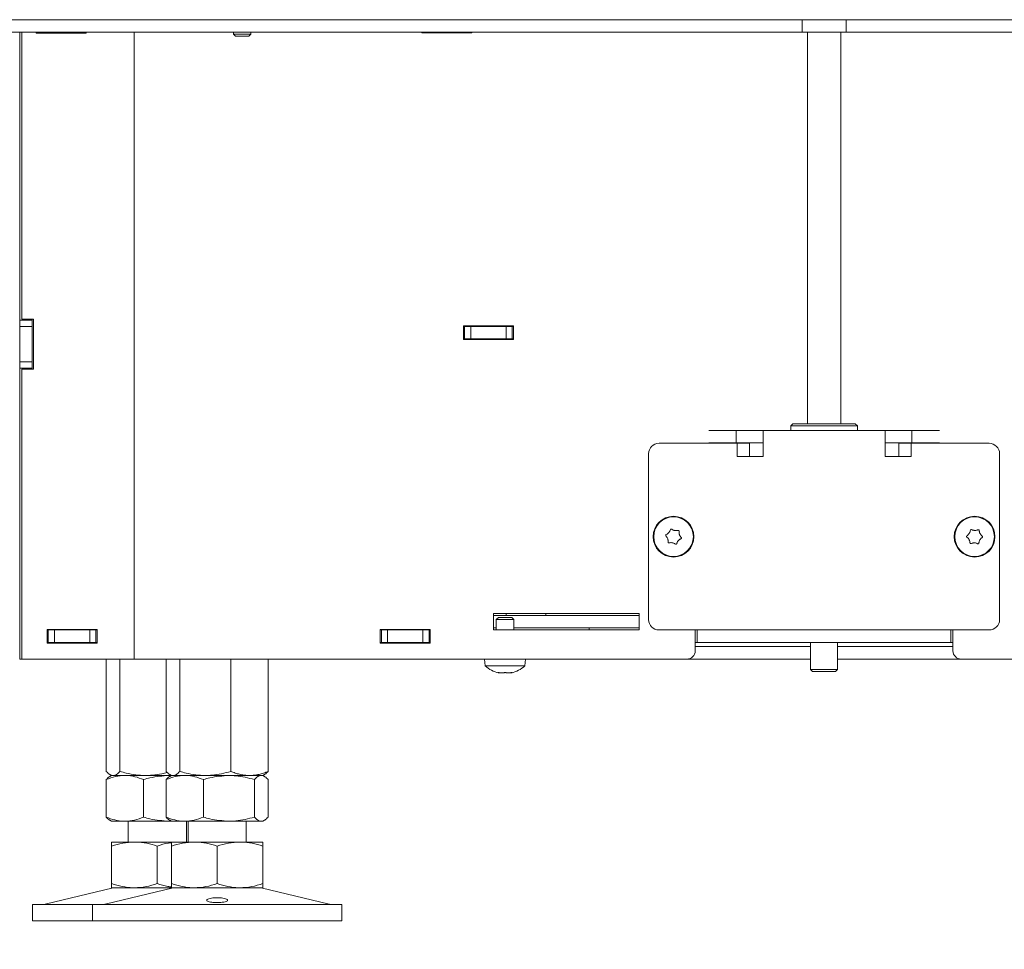
# Model space of a CAD drawing. Extents: x -3729 to -1485, y 2207 to 4758.
# Drawn here: x -3482 to -3245, y 3415 to 3639 of the extents above; entities that cross this region are included whole.
import ezdxf

# ---------------------------------------------------------------- set-up
doc = ezdxf.new("R2010")
doc.units = 0
doc.header["$LTSCALE"] = 5
doc.layers.add('LAYER13', color=30, linetype='Continuous')
doc.styles.add('STANDARD-BrunnerGroßer Text', font='arial.ttf')
doc.dimstyles.new('STANDARD-Brunner-IIGroßer Text', dxfattribs={"dimscale": 5, "dimtxt": 8, "dimasz": 5, "dimexe": 3.175, "dimexo": 0, "dimgap": 0.762, "dimtad": 1, "dimdec": 0, "dimrnd": 1e-08, "dimtxsty": 'STANDARD-BrunnerGroßer Text', "dimblk": 'Filled-1', "dimcen": 0.09, "dimdle": 10, "dimclrd": 7, "dimclre": 7, "dimclrt": 7, "dimadec": 1, "dimazin": 2, "dimtfac": 0.666667, "dimtdec": 0, "dimtmove": 0, "dimatfit": 3, "dimldrblk": 'Filled-1', "dimfxl": 1, "dimtolj": 1, "dimlwd": 15, "dimlwe": 15, "dimarcsym": 0})

# ---------------------------------------------------------------- blocks, each defined once
blk = doc.blocks.new('*D63')
at = {"color": 7, "lineweight": 5}
for p, q in [((-3511.29, 3638.88), (-3511.29, 3338.47)), ((-3065.29, 3638.88), (-3065.29, 3338.47)), ((-3486.29, 3354.34), (-3090.29, 3354.34))]:
    blk.add_line(p, q, dxfattribs=at)
at = {"color": 7}
for points in [[(-3486.29, 3358.51), (-3486.29, 3350.17), (-3511.29, 3354.34)], [(-3090.29, 3358.51), (-3090.29, 3350.17), (-3065.29, 3354.34)]]:
    blk.add_solid(points, dxfattribs=at)
at = {"layer": 'Defpoints', "color": 0}
for p in [(-3511.29, 3638.88), (-3065.29, 3638.88), (-3065.29, 3354.34)]:
    blk.add_point(p, dxfattribs=at)
at = {"color": 30, "lineweight": 5, "insert": (-3288.29, 3378.57), "char_height": 40, "attachment_point": 5, "style": 'STANDARD-BrunnerGroßer Text'}
blk.add_mtext('\\A1;446', dxfattribs=at)
blk = doc.blocks.new('Filled-1')
at = {"color": 0}
for p, q in [((0, 0), (-1, 0.1667)), ((-1, 0.1667), (-1, -0.1667)), ((-1, 0), (0, 0)), ((-1, -0.1667), (0, 0))]:
    blk.add_line(p, q, dxfattribs=at)
at = {"color": 0, "flags": 128}
blk.add_lwpolyline([(-1, -0.1667), (0, 0), (-1, 0.1667), (-1, -0.1667)], dxfattribs=at)
at = {"color": 0}
blk.add_solid([(-1, -0.1667), (0, 0), (-1, 0.1667), (-1, -0.1667)], dxfattribs=at)

msp = doc.modelspace()

# ---------------------------------------------------------------- linework, layer by layer
at = {"color": 7, "linetype": 'Continuous', "lineweight": 5}
for p, q in [((-3481.79, 3635.88), (-3481.79, 3566.58)), ((-3481.29, 3635.88), (-3481.29, 3566.83)), ((-3477.79, 3635.68), (-3477.79, 3635.88)), ((-3465.79, 3635.88), (-3465.79, 3635.68)), ((-3454.29, 3635.88), (-3454.29, 3485.08)), ((-3430.39, 3635.88), (-3430.39, 3635.38)), ((-3426.19, 3635.38), (-3426.19, 3635.88)), ((-3385.04, 3635.73), (-3385.04, 3635.88)), ((-3373.04, 3635.73), (-3385.04, 3635.73)), ((-3373.04, 3635.88), (-3373.04, 3635.73)), ((-3292.29, 3635.88), (-3292.29, 3541.68)), ((-3284.29, 3541.68), (-3284.29, 3635.88)), ((-3465.79, 3635.68), (-3477.79, 3635.68)), ((-3430.39, 3635.38), (-3429.89, 3634.88)), ((-3426.19, 3635.38), (-3430.39, 3635.38)), ((-3426.69, 3634.88), (-3429.89, 3634.88)), ((-3426.69, 3634.88), (-3426.19, 3635.38)), ((-3481.79, 3565.08), (-3481.79, 3566.58)), ((-3481.79, 3566.58), (-3478.79, 3566.58)), ((-3478.79, 3565.08), (-3481.79, 3565.08)), ((-3481.79, 3556.58), (-3481.79, 3565.08)), ((-3481.29, 3566.83), (-3478.49, 3566.83)), ((-3478.79, 3566.83), (-3478.79, 3566.58)), ((-3478.79, 3566.58), (-3478.79, 3565.08)), ((-3478.79, 3556.58), (-3478.79, 3565.08)), ((-3478.49, 3566.83), (-3478.49, 3554.83)), ((-3375.04, 3561.93), (-3375.04, 3565.23)), ((-3375.04, 3565.23), (-3363.04, 3565.23)), ((-3375.04, 3565.08), (-3374.79, 3565.08)), ((-3374.79, 3562.08), (-3374.79, 3565.08)), ((-3374.79, 3565.08), (-3373.29, 3565.08)), ((-3373.29, 3565.08), (-3373.29, 3562.08)), ((-3373.29, 3565.08), (-3364.79, 3565.08)), ((-3364.79, 3562.08), (-3364.79, 3565.08)), ((-3364.79, 3565.08), (-3363.29, 3565.08)), ((-3363.29, 3565.08), (-3363.29, 3562.08)), ((-3363.29, 3565.08), (-3363.04, 3565.08)), ((-3363.04, 3565.23), (-3363.04, 3561.93)), ((-3375.04, 3562.08), (-3374.79, 3562.08)), ((-3363.04, 3561.93), (-3375.04, 3561.93)), ((-3373.29, 3562.08), (-3374.79, 3562.08)), ((-3373.29, 3562.08), (-3364.79, 3562.08)), ((-3363.29, 3562.08), (-3364.79, 3562.08)), ((-3363.29, 3562.08), (-3363.04, 3562.08)), ((-3481.79, 3556.58), (-3478.79, 3556.58)), ((-3481.79, 3555.08), (-3481.79, 3556.58)), ((-3478.79, 3556.58), (-3478.79, 3555.08)), ((-3478.79, 3555.08), (-3481.79, 3555.08)), ((-3481.79, 3555.08), (-3481.79, 3485.08)), ((-3481.29, 3554.83), (-3481.29, 3485.08)), ((-3478.49, 3554.83), (-3481.29, 3554.83)), ((-3478.79, 3555.08), (-3478.79, 3554.83)), ((-3295.79, 3541.68), (-3296.29, 3541.18)), ((-3296.29, 3541.18), (-3296.29, 3540.08)), ((-3280.29, 3541.18), (-3296.29, 3541.18)), ((-3295.79, 3541.68), (-3280.96, 3541.68)), ((-3280.96, 3541.68), (-3280.79, 3541.68)), ((-3280.29, 3541.18), (-3280.79, 3541.68)), ((-3280.29, 3540.08), (-3280.29, 3541.18)), ((-3316.04, 3540.08), (-3309.4, 3540.08)), ((-3309.4, 3537.08), (-3309.4, 3540.08)), ((-3309.4, 3540.08), (-3302.95, 3540.08)), ((-3302.95, 3540.08), (-3292.16, 3540.08)), ((-3302.95, 3540.08), (-3302.95, 3534.08)), ((-3284.42, 3540.08), (-3292.16, 3540.08)), ((-3284.42, 3540.08), (-3273.62, 3540.08)), ((-3273.62, 3534.08), (-3273.62, 3540.08)), ((-3273.62, 3540.08), (-3267.18, 3540.08)), ((-3267.18, 3537.08), (-3267.18, 3540.08)), ((-3267.18, 3540.08), (-3260.54, 3540.08)), ((-3318.01, 3536.98), (-3328, 3536.98)), ((-3315.06, 3536.98), (-3318.01, 3536.98)), ((-3316.04, 3537.08), (-3309.4, 3537.08)), ((-3309.22, 3536.98), (-3315.06, 3536.98)), ((-3309.4, 3537.08), (-3302.95, 3537.08)), ((-3309.22, 3536.98), (-3309.22, 3533.78)), ((-3306.26, 3536.98), (-3309.22, 3536.98)), ((-3306.26, 3533.78), (-3306.26, 3536.98)), ((-3273.62, 3537.08), (-3267.18, 3537.08)), ((-3270.32, 3536.98), (-3270.32, 3533.78)), ((-3270.32, 3536.98), (-3267.36, 3536.98)), ((-3267.36, 3533.78), (-3267.36, 3536.98)), ((-3261.52, 3536.98), (-3267.36, 3536.98)), ((-3267.18, 3537.08), (-3260.54, 3537.08)), ((-3258.57, 3536.98), (-3261.52, 3536.98)), ((-3248.58, 3536.98), (-3258.57, 3536.98)), ((-3330.5, 3534.48), (-3330.5, 3494.58)), ((-3302.95, 3534.08), (-3302.95, 3533.78)), ((-3273.62, 3533.78), (-3273.62, 3534.08)), ((-3246.08, 3494.58), (-3246.08, 3534.48)), ((-3309.22, 3533.78), (-3309.16, 3533.78)), ((-3303.25, 3533.78), (-3309.16, 3533.78)), ((-3302.95, 3533.78), (-3303.25, 3533.78)), ((-3273.32, 3533.78), (-3273.62, 3533.78)), ((-3267.42, 3533.78), (-3273.32, 3533.78)), ((-3267.42, 3533.78), (-3267.36, 3533.78)), ((-3325.63, 3515.51), (-3325.63, 3515.51)), ((-3324.21, 3516.01), (-3324.21, 3516.01)), ((-3252.04, 3516.03), (-3252.04, 3516.03)), ((-3324.78, 3513.06), (-3324.78, 3513.06)), ((-3252.13, 3513.03), (-3252.13, 3513.03)), ((-3367.79, 3492.08), (-3367.79, 3496.08)), ((-3367.79, 3496.08), (-3332.79, 3496.08)), ((-3364.79, 3496.08), (-3364.79, 3495.58)), ((-3355.22, 3496.08), (-3355.22, 3495.83)), ((-3332.79, 3496.08), (-3332.79, 3492.08)), ((-3332.79, 3495.58), (-3367.79, 3495.58)), ((-3366.64, 3495.08), (-3367.14, 3494.58)), ((-3367.14, 3494.58), (-3367.14, 3492.08)), ((-3367.14, 3494.58), (-3362.94, 3494.58)), ((-3366.64, 3495.08), (-3363.44, 3495.08)), ((-3362.94, 3494.58), (-3363.44, 3495.08)), ((-3362.94, 3492.08), (-3362.94, 3494.58)), ((-3355.22, 3495.83), (-3355.22, 3495.58)), ((-3475.19, 3488.93), (-3475.19, 3492.23)), ((-3475.19, 3492.23), (-3463.19, 3492.23)), ((-3475.19, 3492.08), (-3474.94, 3492.08)), ((-3474.94, 3489.08), (-3474.94, 3492.08)), ((-3474.94, 3492.08), (-3473.44, 3492.08)), ((-3473.44, 3492.08), (-3473.44, 3489.08)), ((-3464.94, 3492.08), (-3473.44, 3492.08)), ((-3464.94, 3489.08), (-3464.94, 3492.08)), ((-3464.94, 3492.08), (-3463.44, 3492.08)), ((-3463.44, 3492.08), (-3463.44, 3489.08)), ((-3463.44, 3492.08), (-3463.19, 3492.08)), ((-3463.19, 3492.23), (-3463.19, 3488.93)), ((-3395.04, 3488.93), (-3395.04, 3492.23)), ((-3395.04, 3492.23), (-3383.04, 3492.23)), ((-3395.04, 3492.08), (-3394.79, 3492.08)), ((-3394.79, 3489.08), (-3394.79, 3492.08)), ((-3394.79, 3492.08), (-3393.29, 3492.08)), ((-3393.29, 3492.08), (-3393.29, 3489.08)), ((-3384.79, 3492.08), (-3393.29, 3492.08)), ((-3384.79, 3489.08), (-3384.79, 3492.08)), ((-3384.79, 3492.08), (-3383.29, 3492.08)), ((-3383.29, 3492.08), (-3383.29, 3489.08)), ((-3383.29, 3492.08), (-3383.04, 3492.08)), ((-3383.04, 3492.23), (-3383.04, 3488.93)), ((-3367.14, 3492.58), (-3367.79, 3492.58)), ((-3332.79, 3492.08), (-3367.79, 3492.08)), ((-3332.79, 3492.58), (-3362.94, 3492.58)), ((-3344.79, 3492.08), (-3344.79, 3492.58)), ((-3328, 3492.08), (-3318.78, 3492.08)), ((-3319.29, 3492.08), (-3319.29, 3487.08)), ((-3318.79, 3489.08), (-3318.79, 3492.08)), ((-3318.78, 3492.08), (-3312.42, 3492.08)), ((-3312.42, 3492.08), (-3304.54, 3492.08)), ((-3304.54, 3492.08), (-3272.04, 3492.08)), ((-3272.04, 3492.08), (-3264.16, 3492.08)), ((-3264.16, 3492.08), (-3257.8, 3492.08)), ((-3257.8, 3492.08), (-3248.58, 3492.08)), ((-3257.79, 3489.08), (-3257.79, 3492.08)), ((-3257.29, 3487.08), (-3257.29, 3492.08)), ((-3475.19, 3489.08), (-3474.94, 3489.08)), ((-3463.19, 3488.93), (-3475.19, 3488.93)), ((-3473.44, 3489.08), (-3474.94, 3489.08)), ((-3464.94, 3489.08), (-3473.44, 3489.08)), ((-3463.44, 3489.08), (-3464.94, 3489.08)), ((-3463.44, 3489.08), (-3463.19, 3489.08)), ((-3395.04, 3489.08), (-3394.79, 3489.08)), ((-3388.04, 3488.98), (-3395.04, 3488.98)), ((-3383.04, 3488.93), (-3395.04, 3488.93)), ((-3393.29, 3489.08), (-3394.79, 3489.08)), ((-3384.79, 3489.08), (-3393.29, 3489.08)), ((-3388.04, 3489.08), (-3388.04, 3488.98)), ((-3383.29, 3489.08), (-3384.79, 3489.08)), ((-3383.29, 3489.08), (-3383.04, 3489.08)), ((-3319.29, 3489.08), (-3318.79, 3489.08)), ((-3318.79, 3489.08), (-3312.42, 3489.08)), ((-3304.54, 3489.08), (-3312.42, 3489.08)), ((-3304.54, 3489.08), (-3272.04, 3489.08)), ((-3291.54, 3489.08), (-3291.54, 3482.58)), ((-3285.04, 3482.58), (-3285.04, 3489.08)), ((-3264.16, 3489.08), (-3272.04, 3489.08)), ((-3264.16, 3489.08), (-3257.79, 3489.08)), ((-3257.79, 3489.08), (-3257.29, 3489.08)), ((-3291.54, 3488.08), (-3319.29, 3488.08)), ((-3257.29, 3488.08), (-3285.04, 3488.08)), ((-3481.29, 3485.08), (-3481.79, 3485.08)), ((-3481.29, 3485.08), (-3457.29, 3485.08)), ((-3460.96, 3485.08), (-3460.96, 3458.06)), ((-3457.67, 3485.08), (-3457.67, 3458.06)), ((-3457.29, 3485.08), (-3454.29, 3485.08)), ((-3448.29, 3485.08), (-3454.29, 3485.08)), ((-3448.29, 3485.08), (-3321.29, 3485.08)), ((-3446.56, 3485.08), (-3446.56, 3458.06)), ((-3443.27, 3485.08), (-3443.27, 3458.06)), ((-3431, 3485.08), (-3431, 3458.06)), ((-3422.02, 3485.08), (-3422.02, 3458.06)), ((-3369.94, 3485.08), (-3369.8, 3483.45)), ((-3360.28, 3483.45), (-3360.14, 3485.08)), ((-3291.54, 3485.08), (-3321.29, 3485.08)), ((-3255.29, 3485.08), (-3285.04, 3485.08)), ((-3255.29, 3485.08), (-3128.29, 3485.08)), ((-3369.8, 3483.45), (-3360.28, 3483.45)), ((-3366.54, 3481.83), (-3366.54, 3481.74)), ((-3366.54, 3481.75), (-3366.54, 3481.74)), ((-3365.79, 3481.74), (-3365.79, 3481.74)), ((-3364.29, 3481.74), (-3364.29, 3481.74)), ((-3363.54, 3481.83), (-3363.54, 3481.74)), ((-3291.54, 3482.58), (-3291.04, 3482.08)), ((-3291.54, 3482.58), (-3285.04, 3482.58)), ((-3285.54, 3482.08), (-3291.04, 3482.08)), ((-3285.54, 3482.08), (-3285.04, 3482.58)), ((-3460.96, 3456.1), (-3460.96, 3447.06)), ((-3459.69, 3457.08), (-3460.09, 3456.85)), ((-3460.08, 3457.31), (-3459.69, 3457.08)), ((-3459.31, 3457.08), (-3459.69, 3457.08)), ((-3451.54, 3457.08), (-3459.31, 3457.08)), ((-3456.47, 3457.08), (-3459.31, 3457.08)), ((-3445.84, 3457.08), (-3456.47, 3457.08)), ((-3451.98, 3456.1), (-3451.98, 3447.06)), ((-3445.8, 3457.08), (-3451.54, 3457.08)), ((-3446.56, 3456.1), (-3446.56, 3447.06)), ((-3445.84, 3457.08), (-3445.23, 3457.05)), ((-3445.29, 3457.08), (-3445.69, 3456.85)), ((-3445.68, 3457.31), (-3445.29, 3457.08)), ((-3444.91, 3457.08), (-3445.29, 3457.08)), ((-3437.14, 3457.08), (-3444.91, 3457.08)), ((-3442.07, 3457.08), (-3444.91, 3457.08)), ((-3431.44, 3457.08), (-3442.07, 3457.08)), ((-3437.58, 3456.1), (-3437.58, 3447.06)), ((-3426.51, 3457.08), (-3437.14, 3457.08)), ((-3423.66, 3457.08), (-3431.44, 3457.08)), ((-3423.66, 3457.08), (-3426.51, 3457.08)), ((-3425.31, 3456.1), (-3425.31, 3447.06)), ((-3423.29, 3457.08), (-3423.66, 3457.08)), ((-3423.29, 3457.08), (-3422.9, 3457.31)), ((-3422.89, 3456.85), (-3423.29, 3457.08)), ((-3422.02, 3456.1), (-3422.02, 3447.06)), ((-3460.09, 3446.31), (-3459.69, 3446.08)), ((-3445.69, 3446.31), (-3445.29, 3446.08)), ((-3423.29, 3446.08), (-3422.89, 3446.31)), ((-3456.47, 3446.08), (-3459.69, 3446.08)), ((-3445.84, 3446.08), (-3456.47, 3446.08)), ((-3455.69, 3446.08), (-3455.69, 3441.08)), ((-3445.23, 3446.11), (-3445.84, 3446.08)), ((-3445.29, 3446.08), (-3445.84, 3446.08)), ((-3442.07, 3446.08), (-3445.29, 3446.08)), ((-3431.44, 3446.08), (-3442.07, 3446.08)), ((-3441.69, 3441.08), (-3441.69, 3446.08)), ((-3441.29, 3446.08), (-3441.29, 3441.08)), ((-3423.66, 3446.08), (-3431.44, 3446.08)), ((-3427.29, 3441.08), (-3427.29, 3446.08)), ((-3423.29, 3446.08), (-3423.66, 3446.08)), ((-3454.19, 3441.08), (-3459.69, 3441.08)), ((-3459.69, 3440.1), (-3459.69, 3431.06)), ((-3445.23, 3441.08), (-3454.19, 3441.08)), ((-3448.69, 3440.1), (-3448.69, 3431.06)), ((-3439.79, 3441.08), (-3445.29, 3441.08)), ((-3445.29, 3440.1), (-3445.29, 3431.06)), ((-3428.79, 3441.08), (-3439.79, 3441.08)), ((-3434.29, 3440.1), (-3434.29, 3431.06)), ((-3423.29, 3441.08), (-3428.79, 3441.08)), ((-3423.29, 3440.1), (-3423.29, 3431.06)), ((-3459.63, 3429.97), (-3475.34, 3426.17)), ((-3445.23, 3429.97), (-3460.94, 3426.17)), ((-3454.19, 3430.08), (-3459.69, 3430.08)), ((-3445.23, 3430.08), (-3454.19, 3430.08)), ((-3439.79, 3430.08), (-3445.29, 3430.08)), ((-3428.79, 3430.08), (-3439.79, 3430.08)), ((-3423.29, 3430.08), (-3428.79, 3430.08)), ((-3407.64, 3426.17), (-3423.35, 3429.97)), ((-3478.69, 3426.08), (-3478.69, 3422.08)), ((-3478.69, 3426.08), (-3464.29, 3426.08)), ((-3464.29, 3426.08), (-3464.29, 3422.08)), ((-3464.29, 3426.08), (-3404.29, 3426.08)), ((-3404.29, 3422.08), (-3404.29, 3426.08)), ((-3478.69, 3422.08), (-3464.29, 3422.08)), ((-3464.29, 3422.08), (-3404.29, 3422.08))]:
    msp.add_line(p, q, dxfattribs=at)
at = {"color": 7, "linetype": 'Continuous', "lineweight": 5, "flags": 128}
for points in [[(-3323.08, 3515.03), (-3323.08, 3515.03), (-3323.08, 3515.03), (-3323.08, 3515.03), (-3323.08, 3515.03), (-3323.08, 3515.03), (-3323.08, 3515.03), (-3323.08, 3515.03), (-3323.08, 3515.03)], [(-3253.36, 3515.32), (-3253.36, 3515.32), (-3253.36, 3515.32), (-3253.36, 3515.32), (-3253.36, 3515.32), (-3253.36, 3515.32), (-3253.36, 3515.32), (-3253.36, 3515.32), (-3253.36, 3515.32)], [(-3250.76, 3515.25), (-3250.76, 3515.25), (-3250.76, 3515.25), (-3250.76, 3515.25), (-3250.76, 3515.25), (-3250.76, 3515.25), (-3250.76, 3515.25), (-3250.76, 3515.25), (-3250.76, 3515.25)], [(-3325.91, 3514.04), (-3325.91, 3514.04), (-3325.91, 3514.04), (-3325.91, 3514.04), (-3325.91, 3514.04), (-3325.91, 3514.04), (-3325.91, 3514.04), (-3325.91, 3514.04), (-3325.91, 3514.04)], [(-3323.36, 3513.55), (-3323.36, 3513.55), (-3323.36, 3513.55), (-3323.36, 3513.55), (-3323.36, 3513.55), (-3323.36, 3513.55), (-3323.36, 3513.55), (-3323.36, 3513.55), (-3323.36, 3513.55)], [(-3253.4, 3513.82), (-3253.4, 3513.82), (-3253.4, 3513.82), (-3253.4, 3513.82), (-3253.4, 3513.82), (-3253.4, 3513.82), (-3253.4, 3513.82), (-3253.4, 3513.82), (-3253.4, 3513.82)], [(-3250.81, 3513.75), (-3250.81, 3513.75), (-3250.81, 3513.75), (-3250.81, 3513.75), (-3250.81, 3513.75), (-3250.81, 3513.75), (-3250.81, 3513.75), (-3250.81, 3513.75), (-3250.81, 3513.75)], [(-3366.54, 3481.74), (-3366.54, 3481.74)], [(-3363.54, 3481.74), (-3363.54, 3481.74)]]:
    msp.add_lwpolyline(points, dxfattribs=at)
at = {"color": 7, "linetype": 'Continuous', "lineweight": 5}
for centre, radius in [((-3324.5, 3514.53), 4.9), ((-3324.5, 3514.53), 4.76), ((-3252.08, 3514.53), 4.9), ((-3252.08, 3514.53), 4.76)]:
    msp.add_circle(centre, radius, dxfattribs=at)
for centre, radius, start, end in [((-3328, 3534.48), 2.5, 90, 180), ((-3248.58, 3534.48), 2.5, 0, 90), ((-3328, 3494.58), 2.5, 180, 270), ((-3248.58, 3494.58), 2.5, 270, 0), ((-3321.29, 3487.08), 2, 270, 0), ((-3255.29, 3487.08), 2, 180, 270), ((-3365.04, 3488.58), 7, 227.1907, 257.6071), ((-3365.04, 3488.58), 7, 282.3736, 312.8093), ((-3458.69, 3426.08), 4, 90, 103.609), ((-3444.29, 3426.08), 4, 90, 103.609), ((-3424.29, 3426.08), 4, 76.391, 90), ((-3476.05, 3429.08), 3, 270, 283.609), ((-3461.65, 3429.08), 3, 270, 283.609), ((-3406.93, 3429.08), 3, 256.391, 270)]:
    msp.add_arc(centre, radius, start, end, dxfattribs=at)
for points, knots in [([(-3326.33, 3514.71), (-3326.34, 3514.72), (-3326.36, 3514.74), (-3326.37, 3514.77), (-3326.39, 3514.8), (-3326.39, 3514.83), (-3326.39, 3514.87), (-3326.39, 3514.9), (-3326.38, 3514.93), (-3326.36, 3514.96), (-3326.34, 3514.99), (-3326.32, 3515.01), (-3326.3, 3515.03), (-3326.28, 3515.03), (-3326.27, 3515.04)], [0, 0, 0, 0, 0.08566, 0.173622, 0.259572, 0.347951, 0.431977, 0.518533, 0.601075, 0.68607, 0.768661, 0.85364, 0.926148, 1, 1, 1, 1]), ([(-3326.27, 3515.04), (-3326.19, 3515.08), (-3326.03, 3515.16), (-3325.81, 3515.32), (-3325.69, 3515.45), (-3325.63, 3515.51)], [0, 0, 0, 0, 0.339576, 0.68868, 1, 1, 1, 1]), ([(-3325.63, 3515.51), (-3325.57, 3515.58), (-3325.46, 3515.73), (-3325.33, 3515.97), (-3325.28, 3516.14), (-3325.26, 3516.22)], [0, 0, 0, 0, 0.3392999, 0.6886458, 1, 1, 1, 1]), ([(-3325.26, 3516.22), (-3325.25, 3516.24), (-3325.23, 3516.28), (-3325.18, 3516.33), (-3325.12, 3516.36), (-3325.06, 3516.37), (-3325, 3516.36), (-3324.96, 3516.33), (-3324.95, 3516.32)], [0, 0, 0, 0, 0.173721, 0.34812, 0.518505, 0.68591, 0.853535, 1, 1, 1, 1]), ([(-3324.95, 3516.32), (-3324.87, 3516.27), (-3324.72, 3516.17), (-3324.47, 3516.07), (-3324.3, 3516.02), (-3324.21, 3516.01)], [0, 0, 0, 0, 0.33958, 0.688701, 1, 1, 1, 1]), ([(-3324.21, 3516.01), (-3324.12, 3515.99), (-3323.94, 3515.97), (-3323.67, 3515.98), (-3323.5, 3516.02), (-3323.42, 3516.03)], [0, 0, 0, 0, 0.339281, 0.688663, 1, 1, 1, 1]), ([(-3323.42, 3516.03), (-3323.4, 3516.04), (-3323.35, 3516.04), (-3323.29, 3516.03), (-3323.23, 3515.99), (-3323.19, 3515.94), (-3323.17, 3515.88), (-3323.17, 3515.84), (-3323.17, 3515.82)], [0, 0, 0, 0, 0.173595, 0.347945, 0.518452, 0.685831, 0.853581, 1, 1, 1, 1]), ([(-3323.17, 3515.82), (-3323.17, 3515.73), (-3323.19, 3515.55), (-3323.16, 3515.28), (-3323.1, 3515.11), (-3323.08, 3515.03)], [0, 0, 0, 0, 0.339542, 0.688717, 1, 1, 1, 1]), ([(-3323.08, 3515.03), (-3323.05, 3514.94), (-3322.98, 3514.77), (-3322.83, 3514.54), (-3322.71, 3514.41), (-3322.66, 3514.35)], [0, 0, 0, 0, 0.339195, 0.688546, 1, 1, 1, 1]), ([(-3253.92, 3514.75), (-3253.84, 3514.8), (-3253.7, 3514.91), (-3253.51, 3515.1), (-3253.41, 3515.25), (-3253.36, 3515.32)], [0, 0, 0, 0, 0.339521, 0.688744, 1, 1, 1, 1]), ([(-3253.36, 3515.32), (-3253.32, 3515.4), (-3253.23, 3515.56), (-3253.14, 3515.82), (-3253.12, 3515.99), (-3253.1, 3516.07)], [0, 0, 0, 0, 0.339225, 0.68863, 1, 1, 1, 1]), ([(-3253.1, 3516.07), (-3253.1, 3516.09), (-3253.09, 3516.14), (-3253.05, 3516.19), (-3253, 3516.23), (-3252.93, 3516.25), (-3252.87, 3516.25), (-3252.83, 3516.24), (-3252.81, 3516.23)], [0, 0, 0, 0, 0.17379, 0.348061, 0.518558, 0.685955, 0.853636, 1, 1, 1, 1]), ([(-3252.81, 3516.23), (-3252.73, 3516.19), (-3252.57, 3516.12), (-3252.3, 3516.05), (-3252.13, 3516.04), (-3252.04, 3516.03)], [0, 0, 0, 0, 0.3395608, 0.6887289, 1, 1, 1, 1]), ([(-3252.04, 3516.03), (-3251.95, 3516.03), (-3251.76, 3516.04), (-3251.5, 3516.09), (-3251.34, 3516.16), (-3251.26, 3516.19)], [0, 0, 0, 0, 0.339277, 0.688656, 1, 1, 1, 1]), ([(-3251.26, 3516.19), (-3251.24, 3516.19), (-3251.2, 3516.21), (-3251.13, 3516.2), (-3251.07, 3516.17), (-3251.02, 3516.13), (-3250.99, 3516.07), (-3250.98, 3516.03), (-3250.98, 3516.01)], [0, 0, 0, 0, 0.173583, 0.347888, 0.518432, 0.685804, 0.853523, 1, 1, 1, 1]), ([(-3250.98, 3516.01), (-3250.97, 3515.92), (-3250.95, 3515.74), (-3250.88, 3515.48), (-3250.8, 3515.32), (-3250.76, 3515.25)], [0, 0, 0, 0, 0.3395089, 0.6886637, 1, 1, 1, 1]), ([(-3250.76, 3515.25), (-3250.72, 3515.17), (-3250.62, 3515.01), (-3250.44, 3514.81), (-3250.3, 3514.7), (-3250.24, 3514.65)], [0, 0, 0, 0, 0.339204, 0.688599, 1, 1, 1, 1]), ([(-3325.91, 3514.04), (-3325.95, 3514.12), (-3326.02, 3514.3), (-3326.16, 3514.52), (-3326.28, 3514.65), (-3326.33, 3514.71)], [0, 0, 0, 0, 0.339188, 0.688658, 1, 1, 1, 1]), ([(-3325.82, 3513.25), (-3325.82, 3513.34), (-3325.81, 3513.52), (-3325.84, 3513.79), (-3325.89, 3513.96), (-3325.91, 3514.04)], [0, 0, 0, 0, 0.339492, 0.688762, 1, 1, 1, 1]), ([(-3325.57, 3513.03), (-3325.6, 3513.03), (-3325.64, 3513.02), (-3325.71, 3513.04), (-3325.76, 3513.07), (-3325.8, 3513.13), (-3325.83, 3513.19), (-3325.82, 3513.23), (-3325.82, 3513.25)], [0, 0, 0, 0, 0.173595, 0.347946, 0.518453, 0.685833, 0.85358, 1, 1, 1, 1]), ([(-3324.78, 3513.06), (-3324.87, 3513.07), (-3325.05, 3513.1), (-3325.32, 3513.09), (-3325.49, 3513.05), (-3325.57, 3513.03)], [0, 0, 0, 0, 0.3392728, 0.688639, 1, 1, 1, 1]), ([(-3324.05, 3512.74), (-3324.12, 3512.79), (-3324.27, 3512.89), (-3324.52, 3513), (-3324.7, 3513.04), (-3324.78, 3513.06)], [0, 0, 0, 0, 0.33957, 0.688744, 1, 1, 1, 1]), ([(-3323.73, 3512.85), (-3323.74, 3512.83), (-3323.76, 3512.79), (-3323.81, 3512.74), (-3323.87, 3512.71), (-3323.93, 3512.7), (-3324, 3512.71), (-3324.03, 3512.73), (-3324.05, 3512.74)], [0, 0, 0, 0, 0.17375, 0.34796, 0.518511, 0.685934, 0.853645, 1, 1, 1, 1]), ([(-3323.36, 3513.55), (-3323.42, 3513.48), (-3323.53, 3513.33), (-3323.66, 3513.09), (-3323.71, 3512.93), (-3323.73, 3512.85)], [0, 0, 0, 0, 0.339297, 0.688646, 1, 1, 1, 1]), ([(-3322.72, 3514.02), (-3322.8, 3513.99), (-3322.96, 3513.9), (-3323.18, 3513.74), (-3323.3, 3513.61), (-3323.36, 3513.55)], [0, 0, 0, 0, 0.33954, 0.68876, 1, 1, 1, 1]), ([(-3322.66, 3514.35), (-3322.64, 3514.33), (-3322.61, 3514.3), (-3322.6, 3514.23), (-3322.6, 3514.16), (-3322.63, 3514.1), (-3322.67, 3514.05), (-3322.7, 3514.03), (-3322.72, 3514.02)], [0, 0, 0, 0, 0.1736228, 0.3478969, 0.5184271, 0.6859428, 0.8535152, 1, 1, 1, 1]), ([(-3253.93, 3514.42), (-3253.94, 3514.43), (-3253.95, 3514.44), (-3253.97, 3514.47), (-3253.99, 3514.49), (-3254, 3514.53), (-3254.01, 3514.56), (-3254.01, 3514.59), (-3254.01, 3514.63), (-3254, 3514.66), (-3253.98, 3514.69), (-3253.96, 3514.71), (-3253.94, 3514.73), (-3253.93, 3514.74), (-3253.92, 3514.75)], [0, 0, 0, 0, 0.08566, 0.173686, 0.259444, 0.347996, 0.431938, 0.518581, 0.601221, 0.685966, 0.768644, 0.85362, 0.926025, 1, 1, 1, 1]), ([(-3253.4, 3513.82), (-3253.45, 3513.9), (-3253.55, 3514.06), (-3253.73, 3514.26), (-3253.86, 3514.37), (-3253.93, 3514.42)], [0, 0, 0, 0, 0.339207, 0.688599, 1, 1, 1, 1]), ([(-3253.19, 3513.05), (-3253.2, 3513.14), (-3253.21, 3513.32), (-3253.29, 3513.58), (-3253.37, 3513.74), (-3253.4, 3513.82)], [0, 0, 0, 0, 0.3395089, 0.6886637, 1, 1, 1, 1]), ([(-3252.91, 3512.88), (-3252.93, 3512.87), (-3252.97, 3512.86), (-3253.04, 3512.86), (-3253.1, 3512.89), (-3253.15, 3512.94), (-3253.18, 3512.99), (-3253.19, 3513.03), (-3253.19, 3513.05)], [0, 0, 0, 0, 0.173583, 0.347888, 0.518432, 0.685804, 0.853523, 1, 1, 1, 1]), ([(-3252.13, 3513.03), (-3252.22, 3513.03), (-3252.4, 3513.03), (-3252.67, 3512.97), (-3252.83, 3512.91), (-3252.91, 3512.88)], [0, 0, 0, 0, 0.339279, 0.688655, 1, 1, 1, 1]), ([(-3251.35, 3512.83), (-3251.43, 3512.87), (-3251.6, 3512.95), (-3251.86, 3513.01), (-3252.04, 3513.03), (-3252.13, 3513.03)], [0, 0, 0, 0, 0.3395608, 0.6887289, 1, 1, 1, 1]), ([(-3251.06, 3512.99), (-3251.07, 3512.97), (-3251.08, 3512.93), (-3251.12, 3512.87), (-3251.17, 3512.83), (-3251.23, 3512.81), (-3251.3, 3512.81), (-3251.34, 3512.83), (-3251.35, 3512.83)], [0, 0, 0, 0, 0.173508, 0.348034, 0.518539, 0.685952, 0.85363, 1, 1, 1, 1]), ([(-3250.81, 3513.75), (-3250.85, 3513.67), (-3250.94, 3513.5), (-3251.03, 3513.25), (-3251.05, 3513.07), (-3251.06, 3512.99)], [0, 0, 0, 0, 0.339225, 0.688631, 1, 1, 1, 1]), ([(-3250.25, 3514.32), (-3250.32, 3514.26), (-3250.47, 3514.16), (-3250.66, 3513.96), (-3250.76, 3513.82), (-3250.81, 3513.75)], [0, 0, 0, 0, 0.339516, 0.688627, 1, 1, 1, 1]), ([(-3250.24, 3514.65), (-3250.22, 3514.63), (-3250.19, 3514.6), (-3250.16, 3514.54), (-3250.15, 3514.47), (-3250.17, 3514.41), (-3250.2, 3514.35), (-3250.23, 3514.33), (-3250.25, 3514.32)], [0, 0, 0, 0, 0.173457, 0.347966, 0.518489, 0.685833, 0.853476, 1, 1, 1, 1]), ([(-3366.72, 3481.83), (-3366.72, 3481.83), (-3366.74, 3481.84), (-3366.73, 3481.85), (-3366.71, 3481.85), (-3366.66, 3481.85), (-3366.61, 3481.84), (-3366.57, 3481.83), (-3366.55, 3481.83)], [0, 0, 0, 0, 0.173571, 0.347942, 0.518468, 0.685911, 0.853614, 1, 1, 1, 1]), ([(-3366.54, 3481.74), (-3366.54, 3481.75), (-3366.55, 3481.75), (-3366.61, 3481.78), (-3366.68, 3481.81), (-3366.72, 3481.83)], [0, 0, 0, 0, 0.339268, 0.688631, 1, 1, 1, 1]), ([(-3366.55, 3481.83), (-3366.46, 3481.81), (-3366.28, 3481.78), (-3366.02, 3481.75), (-3365.86, 3481.75), (-3365.79, 3481.74)], [0, 0, 0, 0, 0.339578, 0.688743, 1, 1, 1, 1]), ([(-3365.79, 3481.74), (-3365.71, 3481.75), (-3365.56, 3481.75), (-3365.36, 3481.78), (-3365.25, 3481.81), (-3365.2, 3481.83)], [0, 0, 0, 0, 0.339248, 0.688607, 1, 1, 1, 1]), ([(-3365.2, 3481.83), (-3365.19, 3481.83), (-3365.16, 3481.84), (-3365.1, 3481.85), (-3365.03, 3481.85), (-3364.97, 3481.85), (-3364.91, 3481.84), (-3364.89, 3481.83), (-3364.87, 3481.83)], [0, 0, 0, 0, 0.173522, 0.347887, 0.518436, 0.685874, 0.85356, 1, 1, 1, 1]), ([(-3364.87, 3481.83), (-3364.82, 3481.81), (-3364.71, 3481.78), (-3364.51, 3481.75), (-3364.36, 3481.75), (-3364.29, 3481.74)], [0, 0, 0, 0, 0.339549, 0.688699, 1, 1, 1, 1]), ([(-3364.29, 3481.74), (-3364.21, 3481.75), (-3364.04, 3481.75), (-3363.78, 3481.78), (-3363.61, 3481.81), (-3363.53, 3481.83)], [0, 0, 0, 0, 0.339249, 0.688598, 1, 1, 1, 1]), ([(-3363.36, 3481.83), (-3363.4, 3481.81), (-3363.47, 3481.78), (-3363.53, 3481.75), (-3363.54, 3481.75), (-3363.54, 3481.74)], [0, 0, 0, 0, 0.339564, 0.688713, 1, 1, 1, 1]), ([(-3363.53, 3481.83), (-3363.51, 3481.83), (-3363.46, 3481.84), (-3363.4, 3481.85), (-3363.36, 3481.85), (-3363.34, 3481.85), (-3363.34, 3481.84), (-3363.36, 3481.83), (-3363.36, 3481.83)], [0, 0, 0, 0, 0.173631, 0.348005, 0.518561, 0.685991, 0.853669, 1, 1, 1, 1]), ([(-3459.31, 3457.08), (-3459.35, 3457.08), (-3459.58, 3457.09), (-3459.94, 3457.21), (-3460.33, 3457.46), (-3460.64, 3457.73), (-3460.83, 3457.93), (-3460.96, 3458.06)], [0, 0, 0, 0, 0.070069, 0.41519, 0.647832, 0.76501, 1, 1, 1, 1]), ([(-3457.67, 3458.06), (-3457.8, 3457.92), (-3458.07, 3457.64), (-3458.48, 3457.33), (-3458.89, 3457.12), (-3459.17, 3457.1), (-3459.31, 3457.08)], [0, 0, 0, 0, 0.247267, 0.495362, 0.746874, 1, 1, 1, 1]), ([(-3451.54, 3457.08), (-3452.31, 3457.11), (-3453.86, 3457.17), (-3455.91, 3457.57), (-3457.17, 3457.92), (-3457.67, 3458.06)], [0, 0, 0, 0, 0.371316, 0.747744, 1, 1, 1, 1]), ([(-3444.91, 3457.08), (-3444.95, 3457.08), (-3445.18, 3457.09), (-3445.54, 3457.21), (-3445.93, 3457.46), (-3446.24, 3457.73), (-3446.43, 3457.93), (-3446.56, 3458.06)], [0, 0, 0, 0, 0.0700663, 0.4151896, 0.6478296, 0.7650078, 1, 1, 1, 1]), ([(-3443.27, 3458.06), (-3443.4, 3457.92), (-3443.67, 3457.64), (-3444.08, 3457.33), (-3444.49, 3457.12), (-3444.77, 3457.1), (-3444.91, 3457.08)], [0, 0, 0, 0, 0.247269, 0.495361, 0.746872, 1, 1, 1, 1]), ([(-3437.14, 3457.08), (-3437.91, 3457.11), (-3439.46, 3457.17), (-3441.51, 3457.57), (-3442.77, 3457.92), (-3443.27, 3458.06)], [0, 0, 0, 0, 0.371315, 0.747745, 1, 1, 1, 1]), ([(-3431, 3458.06), (-3431.74, 3457.86), (-3433.21, 3457.46), (-3435.27, 3457.13), (-3436.59, 3457.1), (-3437.14, 3457.08)], [0, 0, 0, 0, 0.366205, 0.735555, 1, 1, 1, 1]), ([(-3426.51, 3457.08), (-3426.62, 3457.08), (-3427.07, 3457.09), (-3427.88, 3457.16), (-3428.93, 3457.36), (-3429.97, 3457.66), (-3430.66, 3457.93), (-3431, 3458.06)], [0, 0, 0, 0, 0.070061, 0.299817, 0.530837, 0.765029, 1, 1, 1, 1]), ([(-3422.02, 3458.06), (-3422.38, 3457.92), (-3423.11, 3457.64), (-3424.22, 3457.33), (-3425.36, 3457.12), (-3426.13, 3457.1), (-3426.51, 3457.08)], [0, 0, 0, 0, 0.2472668, 0.4953601, 0.7468721, 1, 1, 1, 1]), ([(-3422.9, 3457.32), (-3422.86, 3457.34), (-3422.69, 3457.42), (-3422.4, 3457.67), (-3422.15, 3457.93), (-3422.02, 3458.06)], [0, 0, 0, 0, 0.132639, 0.5656007, 1, 1, 1, 1]), ([(-3460.96, 3456.1), (-3460.23, 3456.37), (-3458.76, 3456.93), (-3457.24, 3457.03), (-3456.47, 3457.08)], [0, 0, 0, 0, 0.495455, 1, 1, 1, 1]), ([(-3460.08, 3456.83), (-3460.12, 3456.82), (-3460.42, 3456.71), (-3460.71, 3456.38), (-3460.96, 3456.1)], [0, 0, 0, 0, 0.1319439, 1, 1, 1, 1]), ([(-3456.47, 3457.08), (-3456.36, 3457.08), (-3455.56, 3457.07), (-3454.04, 3456.86), (-3452.67, 3456.35), (-3451.98, 3456.1)], [0, 0, 0, 0, 0.070095, 0.530788, 1, 1, 1, 1]), ([(-3451.98, 3456.1), (-3451.47, 3456.25), (-3449.47, 3456.82), (-3447.4, 3456.97), (-3445.84, 3457.08)], [0, 0, 0, 0, 0.2525625, 1, 1, 1, 1]), ([(-3446.33, 3457.83), (-3446.75, 3457.71), (-3447.93, 3457.4), (-3449.67, 3457.14), (-3450.99, 3457.1), (-3451.54, 3457.08)], [0, 0, 0, 0, 0.251861, 0.687848, 1, 1, 1, 1]), ([(-3446.56, 3456.1), (-3445.83, 3456.37), (-3444.36, 3456.93), (-3442.84, 3457.03), (-3442.07, 3457.08)], [0, 0, 0, 0, 0.495455, 1, 1, 1, 1]), ([(-3445.68, 3456.83), (-3445.72, 3456.82), (-3446.02, 3456.71), (-3446.31, 3456.38), (-3446.56, 3456.1)], [0, 0, 0, 0, 0.1319414, 1, 1, 1, 1]), ([(-3442.07, 3457.08), (-3441.96, 3457.08), (-3441.16, 3457.07), (-3439.64, 3456.86), (-3438.27, 3456.35), (-3437.58, 3456.1)], [0, 0, 0, 0, 0.0700969, 0.5307915, 1, 1, 1, 1]), ([(-3437.58, 3456.1), (-3437.07, 3456.25), (-3435.07, 3456.82), (-3433, 3456.97), (-3431.44, 3457.08)], [0, 0, 0, 0, 0.2525625, 1, 1, 1, 1]), ([(-3431.44, 3457.08), (-3430.89, 3457.07), (-3428.82, 3457.01), (-3426.79, 3456.49), (-3425.31, 3456.1)], [0, 0, 0, 0, 0.264673, 1, 1, 1, 1]), ([(-3425.31, 3456.1), (-3425.04, 3456.37), (-3424.5, 3456.93), (-3423.95, 3457.03), (-3423.66, 3457.08)], [0, 0, 0, 0, 0.495456, 1, 1, 1, 1]), ([(-3423.66, 3457.08), (-3423.63, 3457.08), (-3423.33, 3457.07), (-3422.77, 3456.86), (-3422.27, 3456.35), (-3422.02, 3456.1)], [0, 0, 0, 0, 0.0700947, 0.5307877, 1, 1, 1, 1]), ([(-3456.47, 3446.08), (-3456.57, 3446.08), (-3457.38, 3446.09), (-3458.9, 3446.31), (-3460.27, 3446.81), (-3460.96, 3447.06)], [0, 0, 0, 0, 0.0700984, 0.5307868, 1, 1, 1, 1]), ([(-3460.96, 3447.06), (-3460.69, 3446.76), (-3460.4, 3446.42), (-3460.1, 3446.33), (-3460.08, 3446.33)], [0, 0, 0, 0, 0.916235, 1, 1, 1, 1]), ([(-3451.98, 3447.06), (-3452.71, 3446.79), (-3454.18, 3446.24), (-3455.7, 3446.13), (-3456.47, 3446.08)], [0, 0, 0, 0, 0.495461, 1, 1, 1, 1]), ([(-3445.84, 3446.08), (-3447.4, 3446.19), (-3449.47, 3446.34), (-3451.47, 3446.92), (-3451.98, 3447.06)], [0, 0, 0, 0, 0.747433, 1, 1, 1, 1]), ([(-3442.07, 3446.08), (-3442.17, 3446.08), (-3442.98, 3446.09), (-3444.5, 3446.31), (-3445.87, 3446.81), (-3446.56, 3447.06)], [0, 0, 0, 0, 0.0700937, 0.5307869, 1, 1, 1, 1]), ([(-3446.56, 3447.06), (-3446.29, 3446.76), (-3446, 3446.42), (-3445.7, 3446.33), (-3445.68, 3446.33)], [0, 0, 0, 0, 0.916235, 1, 1, 1, 1]), ([(-3437.58, 3447.06), (-3438.31, 3446.79), (-3439.78, 3446.24), (-3441.3, 3446.13), (-3442.07, 3446.08)], [0, 0, 0, 0, 0.495457, 1, 1, 1, 1]), ([(-3431.44, 3446.08), (-3433, 3446.19), (-3435.07, 3446.34), (-3437.07, 3446.92), (-3437.58, 3447.06)], [0, 0, 0, 0, 0.747433, 1, 1, 1, 1]), ([(-3425.31, 3447.06), (-3426.79, 3446.68), (-3428.82, 3446.15), (-3430.89, 3446.1), (-3431.44, 3446.08)], [0, 0, 0, 0, 0.7353288, 1, 1, 1, 1]), ([(-3423.66, 3446.08), (-3423.7, 3446.08), (-3424, 3446.09), (-3424.55, 3446.31), (-3425.06, 3446.81), (-3425.31, 3447.06)], [0, 0, 0, 0, 0.0700966, 0.5307863, 1, 1, 1, 1]), ([(-3422.02, 3447.06), (-3422.29, 3446.79), (-3422.83, 3446.24), (-3423.38, 3446.13), (-3423.66, 3446.08)], [0, 0, 0, 0, 0.49546, 1, 1, 1, 1]), ([(-3459.69, 3440.1), (-3458.8, 3440.37), (-3456.99, 3440.93), (-3455.13, 3441.03), (-3454.19, 3441.08)], [0, 0, 0, 0, 0.495459, 1, 1, 1, 1]), ([(-3459.69, 3441.08), (-3459.69, 3441.07), (-3459.69, 3441.01), (-3459.69, 3440.49), (-3459.69, 3440.1)], [0, 0, 0, 0, 0.264675, 1, 1, 1, 1]), ([(-3454.19, 3441.08), (-3454.06, 3441.08), (-3453.07, 3441.07), (-3451.21, 3440.86), (-3449.53, 3440.35), (-3448.69, 3440.1)], [0, 0, 0, 0, 0.070097, 0.530787, 1, 1, 1, 1]), ([(-3448.69, 3440.1), (-3447.8, 3440.4), (-3446.68, 3440.77), (-3445.53, 3440.86), (-3445.29, 3440.88)], [0, 0, 0, 0, 0.796145, 1, 1, 1, 1]), ([(-3445.29, 3440.1), (-3444.4, 3440.37), (-3442.59, 3440.93), (-3440.73, 3441.03), (-3439.79, 3441.08)], [0, 0, 0, 0, 0.495459, 1, 1, 1, 1]), ([(-3445.29, 3441.08), (-3445.29, 3441.07), (-3445.29, 3441.01), (-3445.29, 3440.49), (-3445.29, 3440.1)], [0, 0, 0, 0, 0.264671, 1, 1, 1, 1]), ([(-3439.79, 3441.08), (-3439.66, 3441.08), (-3438.67, 3441.07), (-3436.81, 3440.86), (-3435.13, 3440.35), (-3434.29, 3440.1)], [0, 0, 0, 0, 0.070096, 0.530786, 1, 1, 1, 1]), ([(-3434.29, 3440.1), (-3433.4, 3440.37), (-3431.59, 3440.93), (-3429.73, 3441.03), (-3428.79, 3441.08)], [0, 0, 0, 0, 0.495459, 1, 1, 1, 1]), ([(-3428.79, 3441.08), (-3428.66, 3441.08), (-3427.67, 3441.07), (-3425.81, 3440.86), (-3424.13, 3440.35), (-3423.29, 3440.1)], [0, 0, 0, 0, 0.070096, 0.530786, 1, 1, 1, 1]), ([(-3423.29, 3440.1), (-3423.29, 3440.49), (-3423.29, 3441.01), (-3423.29, 3441.07), (-3423.29, 3441.08)], [0, 0, 0, 0, 0.735329, 1, 1, 1, 1]), ([(-3454.19, 3430.08), (-3454.32, 3430.08), (-3455.31, 3430.09), (-3457.17, 3430.31), (-3458.84, 3430.81), (-3459.69, 3431.06)], [0, 0, 0, 0, 0.0700935, 0.5307845, 1, 1, 1, 1]), ([(-3459.69, 3431.06), (-3459.69, 3430.68), (-3459.69, 3430.15), (-3459.69, 3430.1), (-3459.69, 3430.08)], [0, 0, 0, 0, 0.735325, 1, 1, 1, 1]), ([(-3448.69, 3431.06), (-3449.58, 3430.79), (-3451.39, 3430.24), (-3453.25, 3430.13), (-3454.19, 3430.08)], [0, 0, 0, 0, 0.495458, 1, 1, 1, 1]), ([(-3445.29, 3430.28), (-3445.57, 3430.31), (-3446.73, 3430.42), (-3447.85, 3430.79), (-3448.69, 3431.06)], [0, 0, 0, 0, 0.245876, 1, 1, 1, 1]), ([(-3439.79, 3430.08), (-3439.92, 3430.08), (-3440.91, 3430.09), (-3442.77, 3430.31), (-3444.44, 3430.81), (-3445.29, 3431.06)], [0, 0, 0, 0, 0.070097, 0.530787, 1, 1, 1, 1]), ([(-3445.29, 3431.06), (-3445.29, 3430.68), (-3445.29, 3430.15), (-3445.29, 3430.1), (-3445.29, 3430.08)], [0, 0, 0, 0, 0.735329, 1, 1, 1, 1]), ([(-3434.29, 3431.06), (-3435.18, 3430.79), (-3436.99, 3430.24), (-3438.85, 3430.13), (-3439.79, 3430.08)], [0, 0, 0, 0, 0.495459, 1, 1, 1, 1]), ([(-3428.79, 3430.08), (-3428.92, 3430.08), (-3429.91, 3430.09), (-3431.77, 3430.31), (-3433.44, 3430.81), (-3434.29, 3431.06)], [0, 0, 0, 0, 0.070096, 0.530786, 1, 1, 1, 1]), ([(-3423.29, 3431.06), (-3424.18, 3430.79), (-3425.99, 3430.24), (-3427.85, 3430.13), (-3428.79, 3430.08)], [0, 0, 0, 0, 0.4954602, 1, 1, 1, 1]), ([(-3423.29, 3430.08), (-3423.29, 3430.1), (-3423.29, 3430.15), (-3423.29, 3430.68), (-3423.29, 3431.06)], [0, 0, 0, 0, 0.264671, 1, 1, 1, 1]), ([(-3435.56, 3426.58), (-3435.79, 3426.61), (-3436.24, 3426.68), (-3436.67, 3426.85), (-3436.84, 3427.04), (-3436.72, 3427.24), (-3436.32, 3427.43), (-3435.69, 3427.58), (-3434.91, 3427.67), (-3434.06, 3427.69), (-3433.23, 3427.63), (-3432.53, 3427.51), (-3432.02, 3427.34), (-3431.76, 3427.14), (-3431.79, 3426.94), (-3432.11, 3426.76), (-3432.67, 3426.62), (-3433.41, 3426.52), (-3434.25, 3426.49), (-3435, 3426.51), (-3435.4, 3426.56), (-3435.56, 3426.58)], [0, 0, 0, 0, 0.053648, 0.107295, 0.160977, 0.21473, 0.268557, 0.322403, 0.376152, 0.429723, 0.483168, 0.536658, 0.590318, 0.644128, 0.697977, 0.751772, 0.805489, 0.859145, 0.912767, 0.966375, 1, 1, 1, 1])]:
    msp.add_open_spline(points, degree=3, knots=knots, dxfattribs=at)
at = {"layer": 'LAYER13', "linetype": 'Continuous', "lineweight": 5}
msp.add_line((-3510.79, 3638.88), (-3065.79, 3638.88), dxfattribs=at)
at = {"layer": 'LAYER13', "color": 7, "linetype": 'Continuous', "lineweight": 5}
for p, q in [((-3293.58, 3635.88), (-3293.58, 3638.88)), ((-3283, 3635.88), (-3283, 3638.88)), ((-3293.58, 3635.88), (-3488.29, 3635.88)), ((-3293.58, 3635.88), (-3283, 3635.88)), ((-3088.29, 3635.88), (-3283, 3635.88))]:
    msp.add_line(p, q, dxfattribs=at)

# ---------------------------------------------------------------- dimensions: what is measured, and where the dimension line sits
at = {"color": 7, "lineweight": 5}
dim = msp.add_linear_dim(base=(-3065.29, 3354.34), p1=(-3511.29, 3638.88), p2=(-3065.29, 3638.88), dimstyle='STANDARD-Brunner-IIGroßer Text', override={"dimasz": 5, "dimsah": 1, "dimclrt": 30, "dimlwd": 5, "dimlwe": 5}, dxfattribs=at)
dim.commit()
dim.dimension.update_dxf_attribs({"geometry": '*D63', "text_midpoint": (-3288.29, 3378.57)})

doc.saveas('drawing.dxf')
